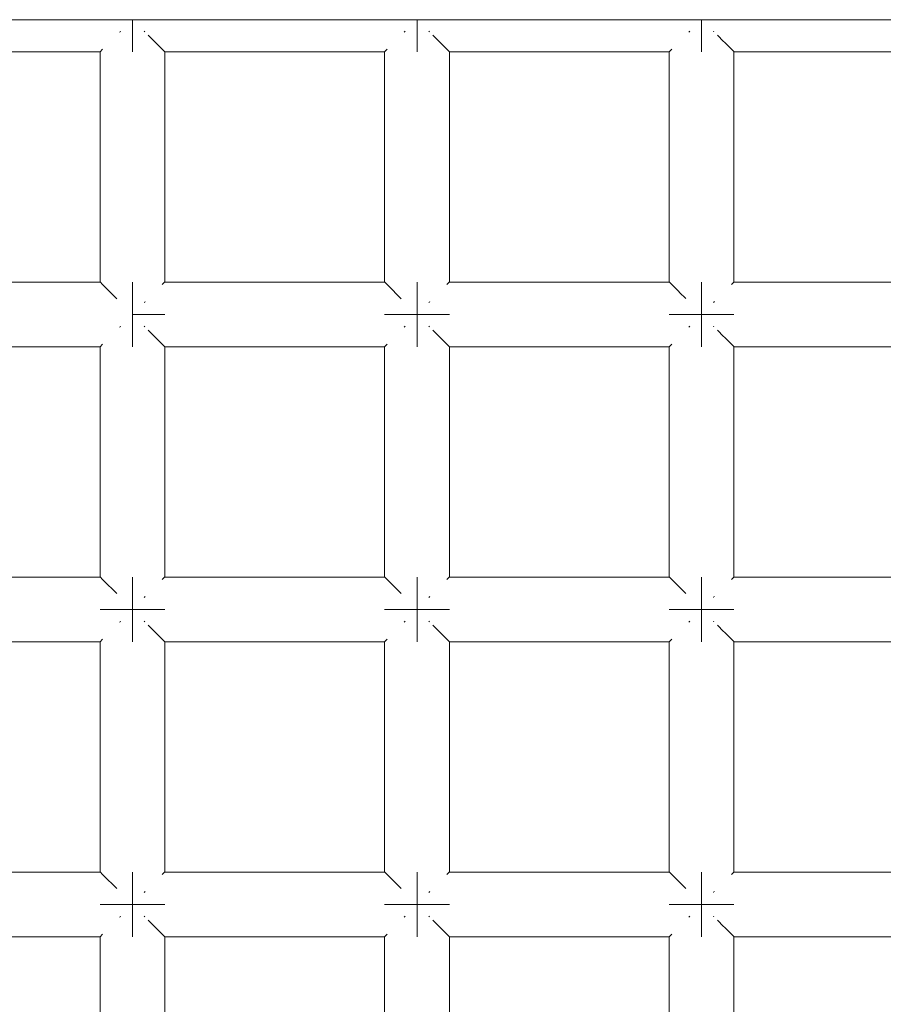
# Model space of a CAD drawing. Units: millimetres. Extents: x 59266 to 64161, y -30233 to -25366.
# Drawn here: x 62245 to 62299, y -27193 to -27132 of the extents above; entities that cross this region are included whole.
import ezdxf

# ---------------------------------------------------------------- set-up
doc = ezdxf.new("R2010")
doc.units = ezdxf.units.MM
doc.header["$MEASUREMENT"] = 0
doc.layers.add('Новый_Чертеж и Рисунок_Ном._пера__7', color=7, linetype='Continuous', lineweight=15)

msp = doc.modelspace()

# ---------------------------------------------------------------- linework, layer by layer
at = {"layer": 'Новый_Чертеж и Рисунок_Ном._пера__7', "color": 7, "linetype": 'Continuous', "lineweight": 15}
for points in [[(61724.751, -27132.452), (62428.208, -27132.452)], [(62252.358, -27132.452), (62252.358, -27133.199)], [(62252.358, -27132.452), (62252.358, -27133.199)], [(62252.358, -27132.452), (62252.358, -27133.199)], [(62252.358, -27132.452), (62252.358, -27133.199)], [(62269.945, -27132.452), (62269.945, -27133.199)], [(62269.945, -27132.452), (62269.945, -27133.199)], [(62269.945, -27132.452), (62269.945, -27133.199)], [(62269.945, -27132.452), (62269.945, -27133.199)], [(62287.532, -27132.452), (62287.532, -27133.199)], [(62287.532, -27132.452), (62287.532, -27133.199)], [(62287.532, -27132.452), (62287.532, -27133.199)], [(62287.532, -27132.452), (62287.532, -27133.199)], [(62251.563, -27133.228), (62251.593, -27133.199)], [(62251.624, -27133.168), (62251.593, -27133.199)], [(62252.358, -27133.848), (62252.358, -27133.199)], [(62252.358, -27133.199), (62252.358, -27133.848)], [(62252.358, -27133.848), (62252.358, -27133.199)], [(62252.358, -27133.199), (62252.358, -27133.848)], [(62253.092, -27133.167), (62253.123, -27133.199)], [(62269.15, -27133.228), (62269.18, -27133.199)], [(62269.21, -27133.168), (62269.18, -27133.199)], [(62269.945, -27133.848), (62269.945, -27133.199)], [(62269.945, -27133.199), (62269.945, -27133.848)], [(62269.945, -27133.848), (62269.945, -27133.199)], [(62269.945, -27133.199), (62269.945, -27133.848)], [(62270.678, -27133.167), (62270.71, -27133.199)], [(62286.737, -27133.228), (62286.766, -27133.199)], [(62286.797, -27133.168), (62286.766, -27133.199)], [(62287.532, -27133.848), (62287.532, -27133.199)], [(62287.532, -27133.199), (62287.532, -27133.848)], [(62287.532, -27133.848), (62287.532, -27133.199)], [(62287.532, -27133.199), (62287.532, -27133.848)], [(62288.265, -27133.167), (62288.297, -27133.199)], [(62252.358, -27134.281), (62252.358, -27133.848)], [(62252.358, -27133.848), (62252.358, -27134.281)], [(62252.358, -27134.281), (62252.358, -27133.848)], [(62252.358, -27133.848), (62252.358, -27134.281)], [(62253.722, -27133.797), (62253.336, -27133.412)], [(62253.722, -27133.797), (62253.772, -27133.848)], [(62253.807, -27133.882), (62253.772, -27133.848)], [(62254.161, -27134.237), (62253.807, -27133.882)], [(62269.945, -27134.281), (62269.945, -27133.848)], [(62269.945, -27133.848), (62269.945, -27134.281)], [(62269.945, -27134.281), (62269.945, -27133.848)], [(62269.945, -27133.848), (62269.945, -27134.281)], [(62271.309, -27133.797), (62270.923, -27133.411)], [(62271.309, -27133.797), (62271.359, -27133.848)], [(62271.394, -27133.882), (62271.359, -27133.848)], [(62271.748, -27134.237), (62271.394, -27133.882)], [(62287.532, -27134.281), (62287.532, -27133.848)], [(62287.532, -27133.848), (62287.532, -27134.281)], [(62287.532, -27134.281), (62287.532, -27133.848)], [(62287.532, -27133.848), (62287.532, -27134.281)], [(62288.896, -27133.797), (62288.509, -27133.411)], [(62288.896, -27133.797), (62288.946, -27133.848)], [(62288.98, -27133.882), (62288.946, -27133.848)], [(62289.335, -27134.237), (62288.98, -27133.882)], [(62250.358, -27134.434), (62236.771, -27134.434)], [(62250.375, -27134.417), (62250.358, -27134.434)], [(62250.358, -27148.676), (62250.358, -27134.434)], [(62250.375, -27134.417), (62250.494, -27134.298)], [(62250.494, -27134.298), (62250.51, -27134.281)], [(62252.358, -27134.434), (62252.358, -27134.281)], [(62252.358, -27134.281), (62252.358, -27134.434)], [(62252.358, -27134.434), (62252.358, -27134.281)], [(62252.358, -27134.281), (62252.358, -27134.434)], [(62254.161, -27134.237), (62254.206, -27134.281)], [(62254.221, -27134.297), (62254.206, -27134.281)], [(62254.341, -27134.416), (62254.221, -27134.297)], [(62254.341, -27134.416), (62254.358, -27134.434)], [(62267.945, -27134.434), (62254.358, -27134.434)], [(62254.358, -27148.676), (62254.358, -27134.434)], [(62267.961, -27134.417), (62267.945, -27134.434)], [(62267.945, -27148.676), (62267.945, -27134.434)], [(62267.961, -27134.417), (62268.081, -27134.298)], [(62268.081, -27134.298), (62268.097, -27134.281)], [(62269.945, -27134.434), (62269.945, -27134.281)], [(62269.945, -27134.281), (62269.945, -27134.434)], [(62269.945, -27134.434), (62269.945, -27134.281)], [(62269.945, -27134.281), (62269.945, -27134.434)], [(62271.748, -27134.237), (62271.793, -27134.281)], [(62271.808, -27134.297), (62271.793, -27134.281)], [(62271.928, -27134.416), (62271.808, -27134.297)], [(62271.928, -27134.416), (62271.945, -27134.434)], [(62285.532, -27134.434), (62271.945, -27134.434)], [(62271.945, -27148.676), (62271.945, -27134.434)], [(62285.548, -27134.417), (62285.532, -27134.434)], [(62285.532, -27148.676), (62285.532, -27134.434)], [(62285.548, -27134.417), (62285.668, -27134.298)], [(62285.668, -27134.298), (62285.684, -27134.281)], [(62287.532, -27134.434), (62287.532, -27134.281)], [(62287.532, -27134.281), (62287.532, -27134.434)], [(62287.532, -27134.434), (62287.532, -27134.281)], [(62287.532, -27134.281), (62287.532, -27134.434)], [(62289.335, -27134.237), (62289.38, -27134.281)], [(62289.395, -27134.297), (62289.38, -27134.281)], [(62289.515, -27134.416), (62289.395, -27134.297)], [(62289.515, -27134.416), (62289.532, -27134.434)], [(62303.119, -27134.434), (62289.532, -27134.434)], [(62289.532, -27148.676), (62289.532, -27134.434)], [(62250.358, -27148.676), (62236.771, -27148.676)], [(62250.375, -27148.694), (62250.358, -27148.676)], [(62250.495, -27148.813), (62250.375, -27148.694)], [(62250.495, -27148.813), (62250.51, -27148.829)], [(62250.555, -27148.873), (62250.51, -27148.829)], [(62250.909, -27149.228), (62250.555, -27148.873)], [(62252.358, -27148.676), (62252.358, -27148.829)], [(62252.358, -27148.829), (62252.358, -27148.676)], [(62252.358, -27148.676), (62252.358, -27148.829)], [(62252.358, -27148.829), (62252.358, -27148.676)], [(62252.358, -27148.829), (62252.358, -27149.262)], [(62252.358, -27149.262), (62252.358, -27148.829)], [(62252.358, -27148.829), (62252.358, -27149.262)], [(62252.358, -27149.262), (62252.358, -27148.829)], [(62254.222, -27148.813), (62254.206, -27148.829)], [(62254.341, -27148.693), (62254.222, -27148.813)], [(62254.341, -27148.693), (62254.358, -27148.676)], [(62267.945, -27148.676), (62254.358, -27148.676)], [(62267.962, -27148.694), (62267.945, -27148.676)], [(62268.082, -27148.813), (62267.962, -27148.694)], [(62268.082, -27148.813), (62268.097, -27148.829)], [(62268.142, -27148.873), (62268.097, -27148.829)], [(62268.496, -27149.228), (62268.142, -27148.873)], [(62269.945, -27148.676), (62269.945, -27148.829)], [(62269.945, -27148.829), (62269.945, -27148.676)], [(62269.945, -27148.676), (62269.945, -27148.829)], [(62269.945, -27148.829), (62269.945, -27148.676)], [(62269.945, -27148.829), (62269.945, -27149.262)], [(62269.945, -27149.262), (62269.945, -27148.829)], [(62269.945, -27148.829), (62269.945, -27149.262)], [(62269.945, -27149.262), (62269.945, -27148.829)], [(62271.809, -27148.813), (62271.793, -27148.829)], [(62271.928, -27148.693), (62271.809, -27148.813)], [(62271.928, -27148.693), (62271.945, -27148.676)], [(62285.532, -27148.676), (62271.945, -27148.676)], [(62285.549, -27148.694), (62285.532, -27148.676)], [(62285.669, -27148.813), (62285.549, -27148.694)], [(62285.669, -27148.813), (62285.684, -27148.829)], [(62285.729, -27148.873), (62285.684, -27148.829)], [(62286.083, -27149.228), (62285.729, -27148.873)], [(62287.532, -27148.676), (62287.532, -27148.829)], [(62287.532, -27148.829), (62287.532, -27148.676)], [(62287.532, -27148.676), (62287.532, -27148.829)], [(62287.532, -27148.829), (62287.532, -27148.676)], [(62287.532, -27148.829), (62287.532, -27149.262)], [(62287.532, -27149.262), (62287.532, -27148.829)], [(62287.532, -27148.829), (62287.532, -27149.262)], [(62287.532, -27149.262), (62287.532, -27148.829)], [(62289.396, -27148.813), (62289.38, -27148.829)], [(62289.515, -27148.693), (62289.396, -27148.813)], [(62289.515, -27148.693), (62289.532, -27148.676)], [(62303.119, -27148.676), (62289.532, -27148.676)], [(62250.909, -27149.228), (62250.944, -27149.262)], [(62250.994, -27149.313), (62250.944, -27149.262)], [(62251.386, -27149.705), (62250.994, -27149.313)], [(62252.358, -27149.262), (62252.358, -27149.911)], [(62252.358, -27149.911), (62252.358, -27149.262)], [(62252.358, -27149.262), (62252.358, -27149.911)], [(62252.358, -27149.911), (62252.358, -27149.262)], [(62268.496, -27149.228), (62268.531, -27149.262)], [(62268.581, -27149.313), (62268.531, -27149.262)], [(62268.973, -27149.705), (62268.581, -27149.313)], [(62269.945, -27149.262), (62269.945, -27149.911)], [(62269.945, -27149.911), (62269.945, -27149.262)], [(62269.945, -27149.262), (62269.945, -27149.911)], [(62269.945, -27149.911), (62269.945, -27149.262)], [(62286.083, -27149.228), (62286.118, -27149.262)], [(62286.168, -27149.313), (62286.118, -27149.262)], [(62286.559, -27149.704), (62286.168, -27149.313)], [(62287.532, -27149.262), (62287.532, -27149.911)], [(62287.532, -27149.911), (62287.532, -27149.262)], [(62287.532, -27149.262), (62287.532, -27149.911)], [(62287.532, -27149.911), (62287.532, -27149.262)], [(62252.358, -27149.911), (62252.358, -27150.676)], [(62252.358, -27150.676), (62252.358, -27149.911)], [(62252.358, -27149.911), (62252.358, -27150.676)], [(62252.358, -27150.676), (62252.358, -27149.911)], [(62253.093, -27149.942), (62253.123, -27149.911)], [(62253.153, -27149.882), (62253.123, -27149.911)], [(62269.945, -27149.911), (62269.945, -27150.676)], [(62269.945, -27150.676), (62269.945, -27149.911)], [(62269.945, -27149.911), (62269.945, -27150.676)], [(62269.945, -27150.676), (62269.945, -27149.911)], [(62270.679, -27149.942), (62270.71, -27149.911)], [(62270.74, -27149.882), (62270.71, -27149.911)], [(62287.532, -27149.911), (62287.532, -27150.676)], [(62287.532, -27150.676), (62287.532, -27149.911)], [(62287.532, -27149.911), (62287.532, -27150.676)], [(62287.532, -27150.676), (62287.532, -27149.911)], [(62288.266, -27149.942), (62288.297, -27149.911)], [(62288.326, -27149.882), (62288.297, -27149.911)], [(62253.123, -27150.676), (62252.358, -27150.676)], [(62252.358, -27150.676), (62253.123, -27150.676)], [(62252.358, -27150.676), (62252.358, -27151.442)], [(62252.358, -27150.676), (62252.358, -27151.442)], [(62253.123, -27150.676), (62252.358, -27150.676)], [(62252.358, -27150.676), (62253.123, -27150.676)], [(62252.358, -27150.676), (62252.358, -27151.442)], [(62252.358, -27150.676), (62252.358, -27151.442)], [(62253.772, -27150.676), (62253.123, -27150.676)], [(62253.123, -27150.676), (62253.772, -27150.676)], [(62253.772, -27150.676), (62253.123, -27150.676)], [(62253.123, -27150.676), (62253.772, -27150.676)], [(62254.206, -27150.676), (62253.772, -27150.676)], [(62253.772, -27150.676), (62254.206, -27150.676)], [(62254.206, -27150.676), (62253.772, -27150.676)], [(62253.772, -27150.676), (62254.206, -27150.676)], [(62254.358, -27150.676), (62254.206, -27150.676)], [(62254.206, -27150.676), (62254.358, -27150.676)], [(62254.358, -27150.676), (62254.206, -27150.676)], [(62254.206, -27150.676), (62254.358, -27150.676)], [(62267.945, -27150.676), (62268.097, -27150.676)], [(62268.097, -27150.676), (62267.945, -27150.676)], [(62267.945, -27150.676), (62268.097, -27150.676)], [(62268.097, -27150.676), (62267.945, -27150.676)], [(62268.097, -27150.676), (62268.531, -27150.676)], [(62268.531, -27150.676), (62268.097, -27150.676)], [(62268.097, -27150.676), (62268.531, -27150.676)], [(62268.531, -27150.676), (62268.097, -27150.676)], [(62268.531, -27150.676), (62269.18, -27150.676)], [(62269.18, -27150.676), (62268.531, -27150.676)], [(62268.531, -27150.676), (62269.18, -27150.676)], [(62269.18, -27150.676), (62268.531, -27150.676)], [(62269.945, -27150.676), (62269.18, -27150.676)], [(62269.945, -27150.676), (62269.18, -27150.676)], [(62269.945, -27150.676), (62269.18, -27150.676)], [(62269.945, -27150.676), (62269.18, -27150.676)], [(62270.71, -27150.676), (62269.945, -27150.676)], [(62269.945, -27150.676), (62270.71, -27150.676)], [(62269.945, -27150.676), (62269.945, -27151.442)], [(62269.945, -27150.676), (62269.945, -27151.442)], [(62270.71, -27150.676), (62269.945, -27150.676)], [(62269.945, -27150.676), (62270.71, -27150.676)], [(62269.945, -27150.676), (62269.945, -27151.442)], [(62269.945, -27150.676), (62269.945, -27151.442)], [(62271.359, -27150.676), (62270.71, -27150.676)], [(62270.71, -27150.676), (62271.359, -27150.676)], [(62271.359, -27150.676), (62270.71, -27150.676)], [(62270.71, -27150.676), (62271.359, -27150.676)], [(62271.793, -27150.676), (62271.359, -27150.676)], [(62271.359, -27150.676), (62271.793, -27150.676)], [(62271.793, -27150.676), (62271.359, -27150.676)], [(62271.359, -27150.676), (62271.793, -27150.676)], [(62271.945, -27150.676), (62271.793, -27150.676)], [(62271.793, -27150.676), (62271.945, -27150.676)], [(62271.945, -27150.676), (62271.793, -27150.676)], [(62271.793, -27150.676), (62271.945, -27150.676)], [(62285.532, -27150.676), (62285.684, -27150.676)], [(62285.684, -27150.676), (62285.532, -27150.676)], [(62285.532, -27150.676), (62285.684, -27150.676)], [(62285.684, -27150.676), (62285.532, -27150.676)], [(62285.684, -27150.676), (62286.118, -27150.676)], [(62286.118, -27150.676), (62285.684, -27150.676)], [(62285.684, -27150.676), (62286.118, -27150.676)], [(62286.118, -27150.676), (62285.684, -27150.676)], [(62286.118, -27150.676), (62286.767, -27150.676)], [(62286.766, -27150.676), (62286.118, -27150.676)], [(62286.118, -27150.676), (62286.767, -27150.676)], [(62286.766, -27150.676), (62286.118, -27150.676)], [(62287.532, -27150.676), (62286.766, -27150.676)], [(62287.532, -27150.676), (62286.766, -27150.676)], [(62287.532, -27150.676), (62286.767, -27150.676)], [(62287.532, -27150.676), (62286.767, -27150.676)], [(62288.297, -27150.676), (62287.532, -27150.676)], [(62287.532, -27150.676), (62288.297, -27150.676)], [(62287.532, -27150.676), (62287.532, -27151.442)], [(62287.532, -27150.676), (62287.532, -27151.442)], [(62288.297, -27150.676), (62287.532, -27150.676)], [(62287.532, -27150.676), (62288.297, -27150.676)], [(62287.532, -27150.676), (62287.532, -27151.442)], [(62287.532, -27150.676), (62287.532, -27151.442)], [(62288.946, -27150.676), (62288.297, -27150.676)], [(62288.297, -27150.676), (62288.946, -27150.676)], [(62288.946, -27150.676), (62288.297, -27150.676)], [(62288.297, -27150.676), (62288.946, -27150.676)], [(62289.38, -27150.676), (62288.946, -27150.676)], [(62288.946, -27150.676), (62289.38, -27150.676)], [(62289.38, -27150.676), (62288.946, -27150.676)], [(62288.946, -27150.676), (62289.38, -27150.676)], [(62289.532, -27150.676), (62289.38, -27150.676)], [(62289.38, -27150.676), (62289.532, -27150.676)], [(62289.532, -27150.676), (62289.38, -27150.676)], [(62289.38, -27150.676), (62289.532, -27150.676)], [(62251.563, -27151.471), (62251.593, -27151.442)], [(62251.624, -27151.411), (62251.593, -27151.442)], [(62252.358, -27152.091), (62252.358, -27151.442)], [(62252.358, -27151.442), (62252.358, -27152.091)], [(62252.358, -27152.091), (62252.358, -27151.442)], [(62252.358, -27151.442), (62252.358, -27152.091)], [(62253.092, -27151.41), (62253.123, -27151.442)], [(62269.15, -27151.471), (62269.18, -27151.442)], [(62269.21, -27151.411), (62269.18, -27151.442)], [(62269.945, -27152.091), (62269.945, -27151.442)], [(62269.945, -27151.442), (62269.945, -27152.091)], [(62269.945, -27152.091), (62269.945, -27151.442)], [(62269.945, -27151.442), (62269.945, -27152.091)], [(62270.678, -27151.41), (62270.71, -27151.442)], [(62286.737, -27151.471), (62286.766, -27151.442)], [(62286.797, -27151.411), (62286.766, -27151.442)], [(62287.532, -27152.091), (62287.532, -27151.442)], [(62287.532, -27151.442), (62287.532, -27152.091)], [(62287.532, -27152.091), (62287.532, -27151.442)], [(62287.532, -27151.442), (62287.532, -27152.091)], [(62288.265, -27151.41), (62288.297, -27151.442)], [(62252.358, -27152.524), (62252.358, -27152.091)], [(62252.358, -27152.091), (62252.358, -27152.524)], [(62252.358, -27152.524), (62252.358, -27152.091)], [(62252.358, -27152.091), (62252.358, -27152.524)], [(62253.722, -27152.04), (62253.336, -27151.655)], [(62253.722, -27152.04), (62253.772, -27152.091)], [(62253.807, -27152.125), (62253.772, -27152.091)], [(62254.161, -27152.48), (62253.807, -27152.125)], [(62269.945, -27152.524), (62269.945, -27152.091)], [(62269.945, -27152.091), (62269.945, -27152.524)], [(62269.945, -27152.524), (62269.945, -27152.091)], [(62269.945, -27152.091), (62269.945, -27152.524)], [(62271.309, -27152.04), (62270.918, -27151.65)], [(62271.309, -27152.04), (62271.359, -27152.091)], [(62271.394, -27152.125), (62271.359, -27152.091)], [(62271.748, -27152.48), (62271.394, -27152.125)], [(62287.532, -27152.524), (62287.532, -27152.091)], [(62287.532, -27152.091), (62287.532, -27152.524)], [(62287.532, -27152.524), (62287.532, -27152.091)], [(62287.532, -27152.091), (62287.532, -27152.524)], [(62288.896, -27152.04), (62288.507, -27151.652)], [(62288.896, -27152.04), (62288.946, -27152.091)], [(62288.98, -27152.125), (62288.946, -27152.091)], [(62289.335, -27152.48), (62288.98, -27152.125)], [(62250.358, -27152.677), (62236.771, -27152.677)], [(62250.375, -27152.66), (62250.358, -27152.677)], [(62250.358, -27166.919), (62250.358, -27152.677)], [(62250.375, -27152.66), (62250.494, -27152.54)], [(62250.494, -27152.54), (62250.51, -27152.524)], [(62252.358, -27152.677), (62252.358, -27152.524)], [(62252.358, -27152.524), (62252.358, -27152.677)], [(62252.358, -27152.677), (62252.358, -27152.524)], [(62252.358, -27152.524), (62252.358, -27152.677)], [(62254.161, -27152.48), (62254.206, -27152.524)], [(62254.221, -27152.54), (62254.206, -27152.524)], [(62254.341, -27152.659), (62254.221, -27152.54)], [(62254.341, -27152.659), (62254.358, -27152.677)], [(62267.945, -27152.677), (62254.358, -27152.677)], [(62254.358, -27166.919), (62254.358, -27152.677)], [(62267.961, -27152.66), (62267.945, -27152.677)], [(62267.945, -27166.919), (62267.945, -27152.677)], [(62267.961, -27152.66), (62268.081, -27152.54)], [(62268.081, -27152.54), (62268.097, -27152.524)], [(62269.945, -27152.677), (62269.945, -27152.524)], [(62269.945, -27152.524), (62269.945, -27152.677)], [(62269.945, -27152.677), (62269.945, -27152.524)], [(62269.945, -27152.524), (62269.945, -27152.677)], [(62271.748, -27152.48), (62271.793, -27152.524)], [(62271.808, -27152.54), (62271.793, -27152.524)], [(62271.928, -27152.659), (62271.808, -27152.54)], [(62271.928, -27152.659), (62271.945, -27152.677)], [(62285.532, -27152.677), (62271.945, -27152.677)], [(62271.945, -27166.919), (62271.945, -27152.677)], [(62285.548, -27152.66), (62285.532, -27152.677)], [(62285.532, -27166.919), (62285.532, -27152.677)], [(62285.548, -27152.66), (62285.668, -27152.54)], [(62285.668, -27152.54), (62285.684, -27152.524)], [(62287.532, -27152.677), (62287.532, -27152.524)], [(62287.532, -27152.524), (62287.532, -27152.677)], [(62287.532, -27152.677), (62287.532, -27152.524)], [(62287.532, -27152.524), (62287.532, -27152.677)], [(62289.335, -27152.48), (62289.38, -27152.524)], [(62289.395, -27152.54), (62289.38, -27152.524)], [(62289.515, -27152.659), (62289.395, -27152.54)], [(62289.515, -27152.659), (62289.532, -27152.677)], [(62303.119, -27152.677), (62289.532, -27152.677)], [(62289.532, -27166.919), (62289.532, -27152.677)], [(62250.358, -27166.919), (62236.771, -27166.919)], [(62250.375, -27166.937), (62250.358, -27166.919)], [(62250.495, -27167.056), (62250.375, -27166.937)], [(62250.495, -27167.056), (62250.51, -27167.072)], [(62250.555, -27167.116), (62250.51, -27167.072)], [(62250.909, -27167.471), (62250.555, -27167.116)], [(62252.358, -27166.919), (62252.358, -27167.072)], [(62252.358, -27167.072), (62252.358, -27166.919)], [(62252.358, -27166.919), (62252.358, -27167.072)], [(62252.358, -27167.072), (62252.358, -27166.919)], [(62252.358, -27167.072), (62252.358, -27167.505)], [(62252.358, -27167.505), (62252.358, -27167.072)], [(62252.358, -27167.072), (62252.358, -27167.505)], [(62252.358, -27167.505), (62252.358, -27167.072)], [(62254.222, -27167.056), (62254.206, -27167.072)], [(62254.341, -27166.936), (62254.222, -27167.056)], [(62254.341, -27166.936), (62254.358, -27166.919)], [(62267.945, -27166.919), (62254.358, -27166.919)], [(62267.962, -27166.937), (62267.945, -27166.919)], [(62268.082, -27167.056), (62267.962, -27166.937)], [(62268.082, -27167.056), (62268.097, -27167.072)], [(62268.142, -27167.116), (62268.097, -27167.072)], [(62268.496, -27167.471), (62268.142, -27167.116)], [(62269.945, -27166.919), (62269.945, -27167.072)], [(62269.945, -27167.072), (62269.945, -27166.919)], [(62269.945, -27166.919), (62269.945, -27167.072)], [(62269.945, -27167.072), (62269.945, -27166.919)], [(62269.945, -27167.072), (62269.945, -27167.505)], [(62269.945, -27167.505), (62269.945, -27167.072)], [(62269.945, -27167.072), (62269.945, -27167.505)], [(62269.945, -27167.505), (62269.945, -27167.072)], [(62271.809, -27167.056), (62271.793, -27167.072)], [(62271.928, -27166.936), (62271.809, -27167.056)], [(62271.928, -27166.936), (62271.945, -27166.919)], [(62285.532, -27166.919), (62271.945, -27166.919)], [(62285.549, -27166.937), (62285.532, -27166.919)], [(62285.669, -27167.056), (62285.549, -27166.937)], [(62285.669, -27167.056), (62285.684, -27167.072)], [(62285.729, -27167.116), (62285.684, -27167.072)], [(62286.083, -27167.471), (62285.729, -27167.116)], [(62287.532, -27166.919), (62287.532, -27167.072)], [(62287.532, -27167.072), (62287.532, -27166.919)], [(62287.532, -27166.919), (62287.532, -27167.072)], [(62287.532, -27167.072), (62287.532, -27166.919)], [(62287.532, -27167.072), (62287.532, -27167.505)], [(62287.532, -27167.505), (62287.532, -27167.072)], [(62287.532, -27167.072), (62287.532, -27167.505)], [(62287.532, -27167.505), (62287.532, -27167.072)], [(62289.396, -27167.056), (62289.38, -27167.072)], [(62289.515, -27166.936), (62289.396, -27167.056)], [(62289.515, -27166.936), (62289.532, -27166.919)], [(62303.119, -27166.919), (62289.532, -27166.919)], [(62250.909, -27167.471), (62250.944, -27167.505)], [(62250.994, -27167.556), (62250.944, -27167.505)], [(62251.386, -27167.948), (62250.994, -27167.556)], [(62252.358, -27167.505), (62252.358, -27168.154)], [(62252.358, -27168.154), (62252.358, -27167.505)], [(62252.358, -27167.505), (62252.358, -27168.154)], [(62252.358, -27168.154), (62252.358, -27167.505)], [(62268.496, -27167.471), (62268.531, -27167.505)], [(62268.581, -27167.556), (62268.531, -27167.505)], [(62268.973, -27167.948), (62268.581, -27167.556)], [(62269.945, -27167.505), (62269.945, -27168.154)], [(62269.945, -27168.154), (62269.945, -27167.505)], [(62269.945, -27167.505), (62269.945, -27168.154)], [(62269.945, -27168.154), (62269.945, -27167.505)], [(62286.083, -27167.471), (62286.118, -27167.505)], [(62286.168, -27167.556), (62286.118, -27167.505)], [(62286.559, -27167.947), (62286.168, -27167.556)], [(62287.532, -27167.505), (62287.532, -27168.154)], [(62287.532, -27168.154), (62287.532, -27167.505)], [(62287.532, -27167.505), (62287.532, -27168.154)], [(62287.532, -27168.154), (62287.532, -27167.505)], [(62252.358, -27168.154), (62252.358, -27168.92)], [(62252.358, -27168.92), (62252.358, -27168.154)], [(62252.358, -27168.154), (62252.358, -27168.92)], [(62252.358, -27168.92), (62252.358, -27168.154)], [(62253.093, -27168.185), (62253.123, -27168.154)], [(62253.153, -27168.125), (62253.123, -27168.154)], [(62269.945, -27168.154), (62269.945, -27168.92)], [(62269.945, -27168.92), (62269.945, -27168.154)], [(62269.945, -27168.154), (62269.945, -27168.92)], [(62269.945, -27168.92), (62269.945, -27168.154)], [(62270.679, -27168.185), (62270.71, -27168.154)], [(62270.74, -27168.125), (62270.71, -27168.154)], [(62287.532, -27168.154), (62287.532, -27168.92)], [(62287.532, -27168.92), (62287.532, -27168.154)], [(62287.532, -27168.154), (62287.532, -27168.92)], [(62287.532, -27168.92), (62287.532, -27168.154)], [(62288.266, -27168.185), (62288.297, -27168.154)], [(62288.326, -27168.125), (62288.297, -27168.154)], [(62250.358, -27168.92), (62250.51, -27168.92)], [(62250.51, -27168.92), (62250.358, -27168.92)], [(62250.358, -27168.92), (62250.51, -27168.92)], [(62250.51, -27168.92), (62250.358, -27168.92)], [(62250.51, -27168.92), (62250.944, -27168.92)], [(62250.944, -27168.92), (62250.51, -27168.92)], [(62250.51, -27168.92), (62250.944, -27168.92)], [(62250.944, -27168.92), (62250.51, -27168.92)], [(62250.944, -27168.92), (62251.593, -27168.92)], [(62251.593, -27168.92), (62250.944, -27168.92)], [(62250.944, -27168.92), (62251.593, -27168.92)], [(62251.593, -27168.92), (62250.944, -27168.92)], [(62252.358, -27168.92), (62251.593, -27168.92)], [(62252.358, -27168.92), (62251.593, -27168.92)], [(62252.358, -27168.92), (62251.593, -27168.92)], [(62252.358, -27168.92), (62251.593, -27168.92)], [(62253.123, -27168.92), (62252.358, -27168.92)], [(62252.358, -27168.92), (62253.123, -27168.92)], [(62252.358, -27168.92), (62252.358, -27169.685)], [(62252.358, -27168.92), (62252.358, -27169.685)], [(62253.123, -27168.92), (62252.358, -27168.92)], [(62252.358, -27168.92), (62253.123, -27168.92)], [(62252.358, -27168.92), (62252.358, -27169.685)], [(62252.358, -27168.92), (62252.358, -27169.685)], [(62253.772, -27168.92), (62253.123, -27168.92)], [(62253.123, -27168.92), (62253.772, -27168.92)], [(62253.772, -27168.92), (62253.123, -27168.92)], [(62253.123, -27168.92), (62253.772, -27168.92)], [(62254.206, -27168.92), (62253.772, -27168.92)], [(62253.772, -27168.92), (62254.206, -27168.92)], [(62254.206, -27168.92), (62253.772, -27168.92)], [(62253.772, -27168.92), (62254.206, -27168.92)], [(62254.358, -27168.92), (62254.206, -27168.92)], [(62254.206, -27168.92), (62254.358, -27168.92)], [(62254.358, -27168.92), (62254.206, -27168.92)], [(62254.206, -27168.92), (62254.358, -27168.92)], [(62267.945, -27168.92), (62268.097, -27168.92)], [(62268.097, -27168.92), (62267.945, -27168.92)], [(62267.945, -27168.92), (62268.097, -27168.92)], [(62268.097, -27168.92), (62267.945, -27168.92)], [(62268.097, -27168.92), (62268.531, -27168.92)], [(62268.531, -27168.92), (62268.097, -27168.92)], [(62268.097, -27168.92), (62268.531, -27168.92)], [(62268.531, -27168.92), (62268.097, -27168.92)], [(62268.531, -27168.92), (62269.18, -27168.92)], [(62269.18, -27168.92), (62268.531, -27168.92)], [(62268.531, -27168.92), (62269.18, -27168.92)], [(62269.18, -27168.92), (62268.531, -27168.92)], [(62269.945, -27168.92), (62269.18, -27168.92)], [(62269.945, -27168.92), (62269.18, -27168.92)], [(62269.945, -27168.92), (62269.18, -27168.92)], [(62269.945, -27168.92), (62269.18, -27168.92)], [(62270.71, -27168.92), (62269.945, -27168.92)], [(62269.945, -27168.92), (62270.71, -27168.92)], [(62269.945, -27168.92), (62269.945, -27169.685)], [(62269.945, -27168.92), (62269.945, -27169.685)], [(62270.71, -27168.92), (62269.945, -27168.92)], [(62269.945, -27168.92), (62270.71, -27168.92)], [(62269.945, -27168.92), (62269.945, -27169.685)], [(62269.945, -27168.92), (62269.945, -27169.685)], [(62271.359, -27168.92), (62270.71, -27168.92)], [(62270.71, -27168.92), (62271.359, -27168.92)], [(62271.359, -27168.92), (62270.71, -27168.92)], [(62270.71, -27168.92), (62271.359, -27168.92)], [(62271.793, -27168.92), (62271.359, -27168.92)], [(62271.359, -27168.92), (62271.793, -27168.92)], [(62271.793, -27168.92), (62271.359, -27168.92)], [(62271.359, -27168.92), (62271.793, -27168.92)], [(62271.945, -27168.92), (62271.793, -27168.92)], [(62271.793, -27168.92), (62271.945, -27168.92)], [(62271.945, -27168.92), (62271.793, -27168.92)], [(62271.793, -27168.92), (62271.945, -27168.92)], [(62285.532, -27168.92), (62285.684, -27168.92)], [(62285.684, -27168.92), (62285.532, -27168.92)], [(62285.532, -27168.92), (62285.684, -27168.92)], [(62285.684, -27168.92), (62285.532, -27168.92)], [(62285.684, -27168.92), (62286.118, -27168.92)], [(62286.118, -27168.92), (62285.684, -27168.92)], [(62285.684, -27168.92), (62286.118, -27168.92)], [(62286.118, -27168.92), (62285.684, -27168.92)], [(62286.118, -27168.92), (62286.767, -27168.92)], [(62286.766, -27168.92), (62286.118, -27168.92)], [(62286.118, -27168.92), (62286.767, -27168.92)], [(62286.766, -27168.92), (62286.118, -27168.92)], [(62287.532, -27168.92), (62286.766, -27168.92)], [(62287.532, -27168.92), (62286.766, -27168.92)], [(62287.532, -27168.92), (62286.767, -27168.92)], [(62287.532, -27168.92), (62286.767, -27168.92)], [(62288.297, -27168.92), (62287.532, -27168.92)], [(62287.532, -27168.92), (62288.297, -27168.92)], [(62287.532, -27168.92), (62287.532, -27169.685)], [(62287.532, -27168.92), (62287.532, -27169.685)], [(62288.297, -27168.92), (62287.532, -27168.92)], [(62287.532, -27168.92), (62288.297, -27168.92)], [(62287.532, -27168.92), (62287.532, -27169.685)], [(62287.532, -27168.92), (62287.532, -27169.685)], [(62288.946, -27168.92), (62288.297, -27168.92)], [(62288.297, -27168.92), (62288.946, -27168.92)], [(62288.946, -27168.92), (62288.297, -27168.92)], [(62288.297, -27168.92), (62288.946, -27168.92)], [(62289.38, -27168.92), (62288.946, -27168.92)], [(62288.946, -27168.92), (62289.38, -27168.92)], [(62289.38, -27168.92), (62288.946, -27168.92)], [(62288.946, -27168.92), (62289.38, -27168.92)], [(62289.532, -27168.92), (62289.38, -27168.92)], [(62289.38, -27168.92), (62289.532, -27168.92)], [(62289.532, -27168.92), (62289.38, -27168.92)], [(62289.38, -27168.92), (62289.532, -27168.92)], [(62251.563, -27169.714), (62251.593, -27169.685)], [(62251.624, -27169.654), (62251.593, -27169.685)], [(62252.358, -27170.334), (62252.358, -27169.685)], [(62252.358, -27169.685), (62252.358, -27170.334)], [(62252.358, -27170.334), (62252.358, -27169.685)], [(62252.358, -27169.685), (62252.358, -27170.334)], [(62253.092, -27169.653), (62253.123, -27169.685)], [(62269.15, -27169.714), (62269.18, -27169.685)], [(62269.21, -27169.654), (62269.18, -27169.685)], [(62269.945, -27170.334), (62269.945, -27169.685)], [(62269.945, -27169.685), (62269.945, -27170.334)], [(62269.945, -27170.334), (62269.945, -27169.685)], [(62269.945, -27169.685), (62269.945, -27170.334)], [(62270.678, -27169.653), (62270.71, -27169.685)], [(62286.737, -27169.714), (62286.766, -27169.685)], [(62286.797, -27169.654), (62286.766, -27169.685)], [(62287.532, -27170.334), (62287.532, -27169.685)], [(62287.532, -27169.685), (62287.532, -27170.334)], [(62287.532, -27170.334), (62287.532, -27169.685)], [(62287.532, -27169.685), (62287.532, -27170.334)], [(62288.265, -27169.653), (62288.297, -27169.685)], [(62252.358, -27170.767), (62252.358, -27170.334)], [(62252.358, -27170.334), (62252.358, -27170.767)], [(62252.358, -27170.767), (62252.358, -27170.334)], [(62252.358, -27170.334), (62252.358, -27170.767)], [(62253.722, -27170.283), (62253.336, -27169.898)], [(62253.722, -27170.283), (62253.772, -27170.334)], [(62253.807, -27170.368), (62253.772, -27170.334)], [(62254.161, -27170.723), (62253.807, -27170.368)], [(62269.945, -27170.767), (62269.945, -27170.334)], [(62269.945, -27170.334), (62269.945, -27170.767)], [(62269.945, -27170.767), (62269.945, -27170.334)], [(62269.945, -27170.334), (62269.945, -27170.767)], [(62271.309, -27170.283), (62270.918, -27169.893)], [(62271.309, -27170.283), (62271.359, -27170.334)], [(62271.394, -27170.368), (62271.359, -27170.334)], [(62271.748, -27170.723), (62271.394, -27170.368)], [(62287.532, -27170.767), (62287.532, -27170.334)], [(62287.532, -27170.334), (62287.532, -27170.767)], [(62287.532, -27170.767), (62287.532, -27170.334)], [(62287.532, -27170.334), (62287.532, -27170.767)], [(62288.896, -27170.283), (62288.507, -27169.895)], [(62288.896, -27170.283), (62288.946, -27170.334)], [(62288.98, -27170.368), (62288.946, -27170.334)], [(62289.335, -27170.723), (62288.98, -27170.368)], [(62250.358, -27170.919), (62236.771, -27170.92)], [(62250.375, -27170.903), (62250.358, -27170.919)], [(62250.358, -27185.162), (62250.358, -27170.919)], [(62250.375, -27170.903), (62250.494, -27170.783)], [(62250.494, -27170.783), (62250.51, -27170.767)], [(62252.358, -27170.919), (62252.358, -27170.767)], [(62252.358, -27170.767), (62252.358, -27170.919)], [(62252.358, -27170.919), (62252.358, -27170.767)], [(62252.358, -27170.767), (62252.358, -27170.919)], [(62254.161, -27170.723), (62254.206, -27170.767)], [(62254.221, -27170.783), (62254.206, -27170.767)], [(62254.341, -27170.902), (62254.221, -27170.783)], [(62254.341, -27170.902), (62254.358, -27170.919)], [(62267.945, -27170.919), (62254.358, -27170.919)], [(62254.358, -27185.162), (62254.358, -27170.919)], [(62267.961, -27170.903), (62267.945, -27170.919)], [(62267.945, -27185.162), (62267.945, -27170.919)], [(62267.961, -27170.903), (62268.081, -27170.783)], [(62268.081, -27170.783), (62268.097, -27170.767)], [(62269.945, -27170.919), (62269.945, -27170.767)], [(62269.945, -27170.767), (62269.945, -27170.919)], [(62269.945, -27170.919), (62269.945, -27170.767)], [(62269.945, -27170.767), (62269.945, -27170.919)], [(62271.748, -27170.723), (62271.793, -27170.767)], [(62271.808, -27170.783), (62271.793, -27170.767)], [(62271.928, -27170.902), (62271.808, -27170.783)], [(62271.928, -27170.902), (62271.945, -27170.919)], [(62285.532, -27170.919), (62271.945, -27170.919)], [(62271.945, -27185.162), (62271.945, -27170.919)], [(62285.548, -27170.903), (62285.532, -27170.919)], [(62285.532, -27185.162), (62285.532, -27170.919)], [(62285.548, -27170.903), (62285.668, -27170.783)], [(62285.668, -27170.783), (62285.684, -27170.767)], [(62287.532, -27170.919), (62287.532, -27170.767)], [(62287.532, -27170.767), (62287.532, -27170.919)], [(62287.532, -27170.919), (62287.532, -27170.767)], [(62287.532, -27170.767), (62287.532, -27170.919)], [(62289.335, -27170.723), (62289.38, -27170.767)], [(62289.395, -27170.783), (62289.38, -27170.767)], [(62289.515, -27170.902), (62289.395, -27170.783)], [(62289.515, -27170.902), (62289.532, -27170.919)], [(62303.119, -27170.919), (62289.532, -27170.919)], [(62289.532, -27185.162), (62289.532, -27170.919)], [(62250.358, -27185.162), (62236.771, -27185.163)], [(62250.375, -27185.18), (62250.358, -27185.162)], [(62250.495, -27185.299), (62250.375, -27185.18)], [(62250.495, -27185.299), (62250.51, -27185.315)], [(62250.555, -27185.359), (62250.51, -27185.315)], [(62250.909, -27185.714), (62250.555, -27185.359)], [(62252.358, -27185.162), (62252.358, -27185.315)], [(62252.358, -27185.315), (62252.358, -27185.162)], [(62252.358, -27185.162), (62252.358, -27185.315)], [(62252.358, -27185.315), (62252.358, -27185.162)], [(62252.358, -27185.315), (62252.358, -27185.748)], [(62252.358, -27185.748), (62252.358, -27185.315)], [(62252.358, -27185.315), (62252.358, -27185.748)], [(62252.358, -27185.748), (62252.358, -27185.315)], [(62254.222, -27185.298), (62254.206, -27185.315)], [(62254.341, -27185.179), (62254.222, -27185.298)], [(62254.341, -27185.179), (62254.358, -27185.162)], [(62267.945, -27185.162), (62254.358, -27185.162)], [(62267.962, -27185.18), (62267.945, -27185.162)], [(62268.082, -27185.299), (62267.962, -27185.18)], [(62268.082, -27185.299), (62268.097, -27185.315)], [(62268.142, -27185.359), (62268.097, -27185.315)], [(62268.496, -27185.714), (62268.142, -27185.359)], [(62269.945, -27185.162), (62269.945, -27185.315)], [(62269.945, -27185.315), (62269.945, -27185.162)], [(62269.945, -27185.162), (62269.945, -27185.315)], [(62269.945, -27185.315), (62269.945, -27185.162)], [(62269.945, -27185.315), (62269.945, -27185.748)], [(62269.945, -27185.748), (62269.945, -27185.315)], [(62269.945, -27185.315), (62269.945, -27185.748)], [(62269.945, -27185.748), (62269.945, -27185.315)], [(62271.809, -27185.298), (62271.793, -27185.315)], [(62271.928, -27185.179), (62271.809, -27185.298)], [(62271.928, -27185.179), (62271.945, -27185.162)], [(62285.532, -27185.162), (62271.945, -27185.162)], [(62285.549, -27185.18), (62285.532, -27185.162)], [(62285.669, -27185.299), (62285.549, -27185.18)], [(62285.669, -27185.299), (62285.684, -27185.315)], [(62285.729, -27185.359), (62285.684, -27185.315)], [(62286.083, -27185.714), (62285.729, -27185.359)], [(62287.532, -27185.162), (62287.532, -27185.315)], [(62287.532, -27185.315), (62287.532, -27185.162)], [(62287.532, -27185.162), (62287.532, -27185.315)], [(62287.532, -27185.315), (62287.532, -27185.162)], [(62287.532, -27185.315), (62287.532, -27185.748)], [(62287.532, -27185.748), (62287.532, -27185.315)], [(62287.532, -27185.315), (62287.532, -27185.748)], [(62287.532, -27185.748), (62287.532, -27185.315)], [(62289.396, -27185.298), (62289.38, -27185.315)], [(62289.515, -27185.179), (62289.396, -27185.298)], [(62289.515, -27185.179), (62289.532, -27185.162)], [(62303.119, -27185.162), (62289.532, -27185.162)], [(62250.909, -27185.714), (62250.944, -27185.748)], [(62250.994, -27185.799), (62250.944, -27185.748)], [(62251.386, -27186.19), (62250.994, -27185.799)], [(62252.358, -27185.748), (62252.358, -27186.397)], [(62252.358, -27186.397), (62252.358, -27185.748)], [(62252.358, -27185.748), (62252.358, -27186.397)], [(62252.358, -27186.397), (62252.358, -27185.748)], [(62268.496, -27185.714), (62268.531, -27185.748)], [(62268.581, -27185.799), (62268.531, -27185.748)], [(62268.973, -27186.191), (62268.581, -27185.799)], [(62269.945, -27185.748), (62269.945, -27186.397)], [(62269.945, -27186.397), (62269.945, -27185.748)], [(62269.945, -27185.748), (62269.945, -27186.397)], [(62269.945, -27186.397), (62269.945, -27185.748)], [(62286.083, -27185.714), (62286.118, -27185.748)], [(62286.168, -27185.799), (62286.118, -27185.748)], [(62286.559, -27186.19), (62286.168, -27185.799)], [(62287.532, -27185.748), (62287.532, -27186.397)], [(62287.532, -27186.397), (62287.532, -27185.748)], [(62287.532, -27185.748), (62287.532, -27186.397)], [(62287.532, -27186.397), (62287.532, -27185.748)], [(62252.358, -27186.397), (62252.358, -27187.162)], [(62252.358, -27187.162), (62252.358, -27186.397)], [(62252.358, -27186.397), (62252.358, -27187.162)], [(62252.358, -27187.162), (62252.358, -27186.397)], [(62253.093, -27186.428), (62253.123, -27186.397)], [(62253.153, -27186.368), (62253.123, -27186.397)], [(62269.945, -27186.397), (62269.945, -27187.162)], [(62269.945, -27187.162), (62269.945, -27186.397)], [(62269.945, -27186.397), (62269.945, -27187.162)], [(62269.945, -27187.162), (62269.945, -27186.397)], [(62270.679, -27186.428), (62270.71, -27186.397)], [(62270.74, -27186.368), (62270.71, -27186.397)], [(62287.532, -27186.397), (62287.532, -27187.162)], [(62287.532, -27187.162), (62287.532, -27186.397)], [(62287.532, -27186.397), (62287.532, -27187.162)], [(62287.532, -27187.162), (62287.532, -27186.397)], [(62288.266, -27186.428), (62288.297, -27186.397)], [(62288.326, -27186.368), (62288.297, -27186.397)], [(62250.358, -27187.162), (62250.51, -27187.162)], [(62250.51, -27187.162), (62250.358, -27187.162)], [(62250.358, -27187.162), (62250.51, -27187.162)], [(62250.51, -27187.162), (62250.358, -27187.162)], [(62250.51, -27187.162), (62250.944, -27187.162)], [(62250.944, -27187.162), (62250.51, -27187.162)], [(62250.51, -27187.162), (62250.944, -27187.162)], [(62250.944, -27187.162), (62250.51, -27187.162)], [(62250.944, -27187.162), (62251.593, -27187.162)], [(62251.593, -27187.162), (62250.944, -27187.162)], [(62250.944, -27187.162), (62251.593, -27187.162)], [(62251.593, -27187.162), (62250.944, -27187.162)], [(62252.358, -27187.162), (62251.593, -27187.162)], [(62252.358, -27187.162), (62251.593, -27187.162)], [(62252.358, -27187.162), (62251.593, -27187.162)], [(62252.358, -27187.162), (62251.593, -27187.162)], [(62253.123, -27187.162), (62252.358, -27187.162)], [(62252.358, -27187.162), (62253.123, -27187.162)], [(62252.358, -27187.162), (62252.358, -27187.928)], [(62252.358, -27187.162), (62252.358, -27187.928)], [(62253.123, -27187.162), (62252.358, -27187.162)], [(62252.358, -27187.162), (62253.123, -27187.162)], [(62252.358, -27187.162), (62252.358, -27187.928)], [(62252.358, -27187.162), (62252.358, -27187.928)], [(62253.772, -27187.162), (62253.123, -27187.162)], [(62253.123, -27187.162), (62253.772, -27187.162)], [(62253.772, -27187.162), (62253.123, -27187.162)], [(62253.123, -27187.162), (62253.772, -27187.162)], [(62254.206, -27187.162), (62253.772, -27187.162)], [(62253.772, -27187.162), (62254.206, -27187.162)], [(62254.206, -27187.162), (62253.772, -27187.162)], [(62253.772, -27187.162), (62254.206, -27187.162)], [(62254.358, -27187.162), (62254.206, -27187.162)], [(62254.206, -27187.162), (62254.358, -27187.162)], [(62254.358, -27187.162), (62254.206, -27187.162)], [(62254.206, -27187.162), (62254.358, -27187.162)], [(62267.945, -27187.162), (62268.097, -27187.162)], [(62268.097, -27187.162), (62267.945, -27187.162)], [(62267.945, -27187.162), (62268.097, -27187.162)], [(62268.097, -27187.162), (62267.945, -27187.162)], [(62268.097, -27187.162), (62268.531, -27187.162)], [(62268.531, -27187.162), (62268.097, -27187.162)], [(62268.097, -27187.162), (62268.531, -27187.162)], [(62268.531, -27187.162), (62268.097, -27187.162)], [(62268.531, -27187.162), (62269.18, -27187.162)], [(62269.18, -27187.162), (62268.531, -27187.162)], [(62268.531, -27187.162), (62269.18, -27187.162)], [(62269.18, -27187.162), (62268.531, -27187.162)], [(62269.945, -27187.162), (62269.18, -27187.162)], [(62269.945, -27187.162), (62269.18, -27187.162)], [(62269.945, -27187.162), (62269.18, -27187.162)], [(62269.945, -27187.162), (62269.18, -27187.162)], [(62270.71, -27187.162), (62269.945, -27187.162)], [(62269.945, -27187.162), (62270.71, -27187.162)], [(62269.945, -27187.162), (62269.945, -27187.928)], [(62269.945, -27187.162), (62269.945, -27187.928)], [(62270.71, -27187.162), (62269.945, -27187.162)], [(62269.945, -27187.162), (62270.71, -27187.162)], [(62269.945, -27187.162), (62269.945, -27187.928)], [(62269.945, -27187.162), (62269.945, -27187.928)], [(62271.359, -27187.162), (62270.71, -27187.162)], [(62270.71, -27187.162), (62271.359, -27187.162)], [(62271.359, -27187.162), (62270.71, -27187.162)], [(62270.71, -27187.162), (62271.359, -27187.162)], [(62271.793, -27187.162), (62271.359, -27187.162)], [(62271.359, -27187.162), (62271.793, -27187.162)], [(62271.793, -27187.162), (62271.359, -27187.162)], [(62271.359, -27187.162), (62271.793, -27187.162)], [(62271.945, -27187.162), (62271.793, -27187.162)], [(62271.793, -27187.162), (62271.945, -27187.162)], [(62271.945, -27187.162), (62271.793, -27187.162)], [(62271.793, -27187.162), (62271.945, -27187.162)], [(62285.532, -27187.162), (62285.684, -27187.162)], [(62285.684, -27187.162), (62285.532, -27187.162)], [(62285.532, -27187.162), (62285.684, -27187.162)], [(62285.684, -27187.162), (62285.532, -27187.162)], [(62285.684, -27187.162), (62286.118, -27187.162)], [(62286.118, -27187.162), (62285.684, -27187.162)], [(62285.684, -27187.162), (62286.118, -27187.162)], [(62286.118, -27187.162), (62285.684, -27187.162)], [(62286.118, -27187.162), (62286.767, -27187.162)], [(62286.766, -27187.162), (62286.118, -27187.162)], [(62286.118, -27187.162), (62286.767, -27187.162)], [(62286.766, -27187.162), (62286.118, -27187.162)], [(62287.532, -27187.162), (62286.766, -27187.162)], [(62287.532, -27187.162), (62286.766, -27187.162)], [(62287.532, -27187.162), (62286.767, -27187.162)], [(62287.532, -27187.162), (62286.767, -27187.162)], [(62288.297, -27187.162), (62287.532, -27187.162)], [(62287.532, -27187.162), (62288.297, -27187.162)], [(62287.532, -27187.162), (62287.532, -27187.928)], [(62287.532, -27187.162), (62287.532, -27187.928)], [(62288.297, -27187.162), (62287.532, -27187.162)], [(62287.532, -27187.162), (62288.297, -27187.162)], [(62287.532, -27187.162), (62287.532, -27187.928)], [(62287.532, -27187.162), (62287.532, -27187.928)], [(62288.946, -27187.162), (62288.297, -27187.162)], [(62288.297, -27187.162), (62288.946, -27187.162)], [(62288.946, -27187.162), (62288.297, -27187.162)], [(62288.297, -27187.162), (62288.946, -27187.162)], [(62289.38, -27187.162), (62288.946, -27187.162)], [(62288.946, -27187.162), (62289.38, -27187.162)], [(62289.38, -27187.162), (62288.946, -27187.162)], [(62288.946, -27187.162), (62289.38, -27187.162)], [(62289.532, -27187.162), (62289.38, -27187.162)], [(62289.38, -27187.162), (62289.532, -27187.162)], [(62289.532, -27187.162), (62289.38, -27187.162)], [(62289.38, -27187.162), (62289.532, -27187.162)], [(62251.563, -27187.957), (62251.593, -27187.928)], [(62251.624, -27187.897), (62251.593, -27187.928)], [(62252.358, -27188.577), (62252.358, -27187.928)], [(62252.358, -27187.928), (62252.358, -27188.577)], [(62252.358, -27188.577), (62252.358, -27187.928)], [(62252.358, -27187.928), (62252.358, -27188.577)], [(62253.092, -27187.896), (62253.123, -27187.928)], [(62269.15, -27187.957), (62269.18, -27187.928)], [(62269.21, -27187.897), (62269.18, -27187.928)], [(62269.945, -27188.577), (62269.945, -27187.928)], [(62269.945, -27187.928), (62269.945, -27188.577)], [(62269.945, -27188.577), (62269.945, -27187.928)], [(62269.945, -27187.928), (62269.945, -27188.577)], [(62270.678, -27187.896), (62270.71, -27187.928)], [(62286.737, -27187.957), (62286.766, -27187.928)], [(62286.797, -27187.897), (62286.766, -27187.928)], [(62287.532, -27188.577), (62287.532, -27187.928)], [(62287.532, -27187.928), (62287.532, -27188.577)], [(62287.532, -27188.577), (62287.532, -27187.928)], [(62287.532, -27187.928), (62287.532, -27188.577)], [(62288.265, -27187.896), (62288.297, -27187.928)], [(62252.358, -27189.01), (62252.358, -27188.577)], [(62252.358, -27188.577), (62252.358, -27189.01)], [(62252.358, -27189.01), (62252.358, -27188.577)], [(62252.358, -27188.577), (62252.358, -27189.01)], [(62253.722, -27188.526), (62253.336, -27188.141)], [(62253.722, -27188.526), (62253.772, -27188.577)], [(62253.807, -27188.611), (62253.772, -27188.577)], [(62254.161, -27188.966), (62253.807, -27188.611)], [(62269.945, -27189.01), (62269.945, -27188.577)], [(62269.945, -27188.577), (62269.945, -27189.01)], [(62269.945, -27189.01), (62269.945, -27188.577)], [(62269.945, -27188.577), (62269.945, -27189.01)], [(62271.309, -27188.526), (62270.918, -27188.135)], [(62271.309, -27188.526), (62271.359, -27188.577)], [(62271.394, -27188.611), (62271.359, -27188.577)], [(62271.748, -27188.966), (62271.394, -27188.611)], [(62287.532, -27189.01), (62287.532, -27188.577)], [(62287.532, -27188.577), (62287.532, -27189.01)], [(62287.532, -27189.01), (62287.532, -27188.577)], [(62287.532, -27188.577), (62287.532, -27189.01)], [(62288.896, -27188.526), (62288.507, -27188.138)], [(62288.896, -27188.526), (62288.946, -27188.577)], [(62288.98, -27188.611), (62288.946, -27188.577)], [(62289.335, -27188.966), (62288.98, -27188.611)], [(62250.358, -27189.162), (62236.771, -27189.162)], [(62250.375, -27189.146), (62250.358, -27189.162)], [(62250.358, -27203.405), (62250.358, -27189.162)], [(62250.375, -27189.146), (62250.494, -27189.026)], [(62250.494, -27189.026), (62250.51, -27189.01)], [(62252.358, -27189.162), (62252.358, -27189.01)], [(62252.358, -27189.01), (62252.358, -27189.162)], [(62252.358, -27189.162), (62252.358, -27189.01)], [(62252.358, -27189.01), (62252.358, -27189.162)], [(62254.161, -27188.966), (62254.206, -27189.01)], [(62254.221, -27189.026), (62254.206, -27189.01)], [(62254.341, -27189.145), (62254.221, -27189.026)], [(62254.341, -27189.145), (62254.358, -27189.162)], [(62267.945, -27189.162), (62254.358, -27189.162)], [(62254.358, -27203.405), (62254.358, -27189.162)], [(62267.961, -27189.146), (62267.945, -27189.162)], [(62267.945, -27203.405), (62267.945, -27189.162)], [(62267.961, -27189.146), (62268.081, -27189.026)], [(62268.081, -27189.026), (62268.097, -27189.01)], [(62269.945, -27189.162), (62269.945, -27189.01)], [(62269.945, -27189.01), (62269.945, -27189.162)], [(62269.945, -27189.162), (62269.945, -27189.01)], [(62269.945, -27189.01), (62269.945, -27189.162)], [(62271.748, -27188.966), (62271.793, -27189.01)], [(62271.808, -27189.026), (62271.793, -27189.01)], [(62271.928, -27189.145), (62271.808, -27189.026)], [(62271.928, -27189.145), (62271.945, -27189.162)], [(62285.532, -27189.162), (62271.945, -27189.162)], [(62271.945, -27203.405), (62271.945, -27189.162)], [(62285.548, -27189.146), (62285.532, -27189.162)], [(62285.532, -27203.405), (62285.532, -27189.162)], [(62285.548, -27189.146), (62285.668, -27189.026)], [(62285.668, -27189.026), (62285.684, -27189.01)], [(62287.532, -27189.162), (62287.532, -27189.01)], [(62287.532, -27189.01), (62287.532, -27189.162)], [(62287.532, -27189.162), (62287.532, -27189.01)], [(62287.532, -27189.01), (62287.532, -27189.162)], [(62289.335, -27188.966), (62289.38, -27189.01)], [(62289.395, -27189.026), (62289.38, -27189.01)], [(62289.515, -27189.145), (62289.395, -27189.026)], [(62289.515, -27189.145), (62289.532, -27189.162)], [(62303.119, -27189.162), (62289.532, -27189.162)], [(62289.532, -27203.405), (62289.532, -27189.162)]]:
    msp.add_lwpolyline(points, dxfattribs=at)

doc.saveas('drawing.dxf')
